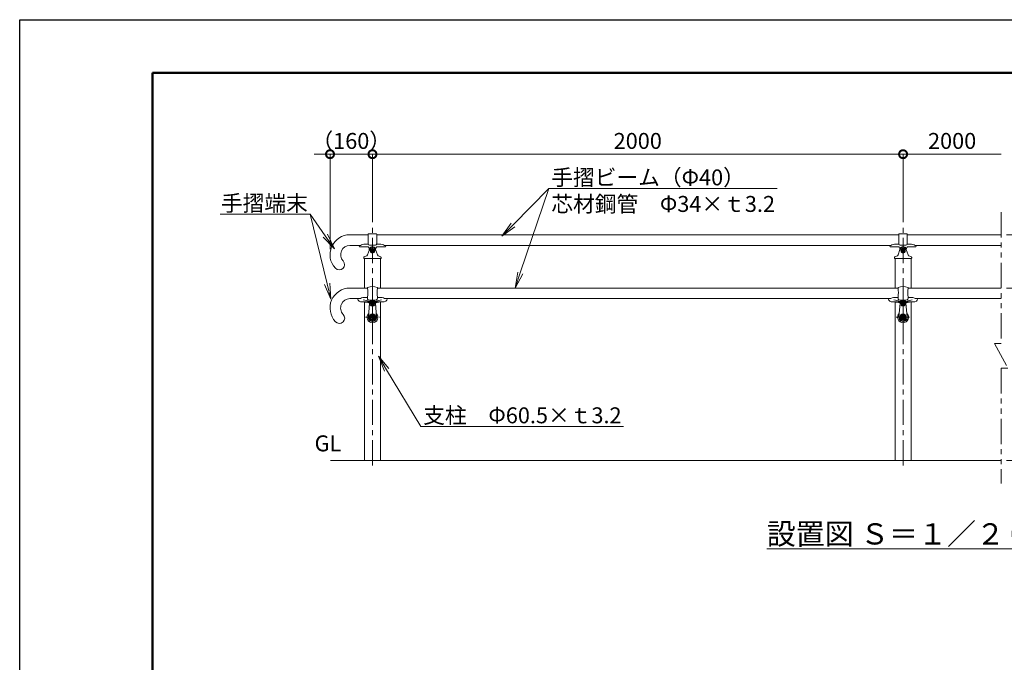
# Model space of a CAD drawing. Extents: x -5946 to 11505, y 4180 to 95334.
# Drawn here: x 3105 to 6816, y 7700 to 10120 of the extents above; entities that cross this region are included whole.
import ezdxf
from ezdxf import colors
from ezdxf.entities.mleader import LeaderData, LeaderLine
from ezdxf.math import Vec2, Vec3

# ---------------------------------------------------------------- set-up
doc = ezdxf.new("R2010")
doc.units = 0
doc.header["$MEASUREMENT"] = 0
doc.header["$PDMODE"] = 1
for name, pattern in [('CENTER', [50.8, 31.75, -6.35, 6.35, -6.35]), ('DASHED', [19.05, 12.7, -6.35]), ('PHANTOM', [63.5, 31.75, -6.35, 6.35, -6.35, 6.35, -6.35])]:
    doc.linetypes.add(name, pattern=pattern)
doc.layers.get('0').update_dxf_attribs({"linetype": 'CONTINUOUS'})
doc.layers.get('DefPoints').update_dxf_attribs({"linetype": 'CONTINUOUS'})
for name, color, linetype, lineweight in [('FRAM3', 1, 'CONTINUOUS', 50), ('ボルト・ナット', 8, 'CONTINUOUS', 9), ('基準線', 6, 'CENTER', 18), ('外形線', 7, 'CONTINUOUS', 18), ('寸法線', 3, 'CONTINUOUS', 18), ('想像線', 11, 'PHANTOM', 13), ('文字', 4, 'CONTINUOUS', 18), ('文字引出', 4, 'CONTINUOUS', 18), ('細線', 8, 'CONTINUOUS', 5), ('隠れ線', 5, 'DASHED', 18)]:
    doc.layers.add(name, color=color, linetype=linetype, lineweight=lineweight)
doc.styles.get("Standard").update_dxf_attribs({"font": 'TXT.SHX', "bigfont": 'bigfont.shx'})
doc.dimstyles.new('20ベース', dxfattribs={"dimscale": 20, "dimtxt": 3, "dimasz": 3, "dimexe": 0, "dimexo": 1, "dimgap": 1, "dimtad": 3, "dimdec": 1, "dimdsep": 46, "dimtxsty": 'STANDARD', "dimblk": 'DOTSMALL', "dimcen": 0, "dimclrd": 256, "dimclre": 256, "dimclrt": 7, "dimadec": 3, "dimazin": 2, "dimtfac": 1, "dimtdec": 1, "dimtix": 1, "dimtmove": 2, "dimatfit": 2, "dimldrblk": 'OPEN', "dimfxl": 1, "dimtolj": 1, "dimlwd": -1, "dimlwe": -1, "dimarcsym": 0})

# ---------------------------------------------------------------- blocks, each defined once
blk = doc.blocks.new('B0140002')
at = {"layer": 'ボルト・ナット'}
blk.add_lwpolyline([(-3, -1.7), (0, -3.5), (3, -1.7), (3, 1.7), (0, 3.5), (-3, 1.7)], close=True, dxfattribs=at)
blk.add_circle((0, 0), 6.5, dxfattribs=at)
blk = doc.blocks.new('_DotSmall')
at = {"layer": 'FRAM3', "color": 0, "const_width": 0.5}
blk.add_lwpolyline([(-0.0625, 0, 1), (0.0625, 0, 1)], format="xyb", close=True, dxfattribs=at)
blk = doc.blocks.new('*D8')
at = {"layer": 'DefPoints', "color": 0}
for p in [(6434.6, 9613.8), (4434.6, 9337.9), (6434.6, 9337.9)]:
    blk.add_point(p, dxfattribs=at)
at = {"layer": '寸法線'}
for p, q in [((4434.6, 9357.9), (4434.6, 9613.8)), ((4434.6, 9613.8), (6434.6, 9613.8)), ((6434.6, 9357.9), (6434.6, 9613.8))]:
    blk.add_line(p, q, dxfattribs=at)
at = {"layer": '寸法線', "xscale": 60, "yscale": 60, "zscale": 60, "rotation": 180}
blk.add_blockref('_DotSmall', (4434.6, 9613.8), dxfattribs=at)
at = {"layer": '寸法線', "xscale": 60, "yscale": 60, "zscale": 60}
blk.add_blockref('_DotSmall', (6434.6, 9613.8), dxfattribs=at)
at = {"layer": '寸法線', "color": 7, "insert": (5434.6, 9663.8), "char_height": 60, "attachment_point": 5}
blk.add_mtext('\\A1;2000', dxfattribs=at)
blk = doc.blocks.new('_OPEN')
at = {"color": 0, "linetype": 'ByBlock'}
for p, q in [((-1, 0.167), (0, 0)), ((0, 0), (-1, -0.167)), ((0, 0), (-1, 0))]:
    blk.add_line(p, q, dxfattribs=at)
blk = doc.blocks.new('*D9')
at = {"layer": 'DefPoints', "color": 0}
for p in [(4434.6, 9613.8), (4434.6, 9433.8), (4274.6, 9235.4)]:
    blk.add_point(p, dxfattribs=at)
at = {"layer": '寸法線'}
for p, q in [((4274.6, 9613.8), (4214.6, 9613.8)), ((4274.6, 9255.4), (4274.6, 9613.8)), ((4274.6, 9613.8), (4434.6, 9613.8)), ((4434.6, 9453.8), (4434.6, 9613.8)), ((4434.6, 9613.8), (4494.6, 9613.8))]:
    blk.add_line(p, q, dxfattribs=at)
at = {"layer": '寸法線', "xscale": 60, "yscale": 60, "zscale": 60}
blk.add_blockref('_DotSmall', (4274.6, 9613.8), dxfattribs=at)
at = {"layer": '寸法線', "xscale": 60, "yscale": 60, "zscale": 60, "rotation": 180}
blk.add_blockref('_DotSmall', (4434.6, 9613.8), dxfattribs=at)
at = {"layer": '寸法線', "color": 7, "insert": (4354.6, 9663.8), "char_height": 60, "attachment_point": 5}
blk.add_mtext('\\A1;（160）', dxfattribs=at)
blk = doc.blocks.new('*D10')
at = {"layer": 'DefPoints', "color": 0}
for p in [(6804.4, 9613.8), (6804.4, 9373.8), (6434.6, 9337.9)]:
    blk.add_point(p, dxfattribs=at)
at = {"layer": '寸法線'}
for p, q in [((6434.6, 9357.9), (6434.6, 9613.8)), ((6434.6, 9613.8), (6804.4, 9613.8))]:
    blk.add_line(p, q, dxfattribs=at)
at = {"layer": '寸法線', "xscale": 60, "yscale": 60, "zscale": 60, "rotation": 180}
blk.add_blockref('_DotSmall', (6434.6, 9613.8), dxfattribs=at)
at = {"layer": '寸法線', "color": 7, "insert": (6619.5, 9663.8), "char_height": 60, "attachment_point": 5}
blk.add_mtext('\\A1;2000', dxfattribs=at)
blk = doc.blocks.new('_None')
blk = doc.blocks.new('*D11')
at = {"layer": 'DefPoints', "color": 0}
for p in [(6804.4, 9109.5), (7004.4, 9109.5), (6804.4, 8459.5)]:
    blk.add_point(p, dxfattribs=at)
at = {"layer": '寸法線'}
for p, q in [((6824.4, 9109.5), (7004.4, 9109.5)), ((7004.4, 8459.5), (7004.4, 9109.5)), ((6824.4, 8459.5), (7004.4, 8459.5))]:
    blk.add_line(p, q, dxfattribs=at)
at = {"layer": '寸法線', "xscale": 60, "yscale": 60, "zscale": 60}
for p, rotation in [((7004.4, 9109.5), 90), ((7004.4, 8459.5), 270)]:
    blk.add_blockref('_DotSmall', p, dxfattribs=dict(at, rotation=rotation))
at = {"layer": '寸法線', "color": 7, "insert": (6954.4, 8784.5), "char_height": 60, "attachment_point": 5, "rotation": 90}
blk.add_mtext('\\A1;（650）', dxfattribs=at)
blk = doc.blocks.new('*D12')
at = {"layer": 'DefPoints', "color": 0}
for p in [(6804.4, 9309.5), (7144.4, 9309.5), (6804.4, 8459.5)]:
    blk.add_point(p, dxfattribs=at)
at = {"layer": '寸法線'}
for p, q in [((6824.4, 9309.5), (7144.4, 9309.5)), ((7144.4, 8459.5), (7144.4, 9309.5)), ((6824.4, 8459.5), (7144.4, 8459.5))]:
    blk.add_line(p, q, dxfattribs=at)
at = {"layer": '寸法線', "xscale": 60, "yscale": 60, "zscale": 60}
for p, rotation in [((7144.4, 9309.5), 90), ((7144.4, 8459.5), 270)]:
    blk.add_blockref('_DotSmall', p, dxfattribs=dict(at, rotation=rotation))
at = {"layer": '寸法線', "color": 7, "insert": (7094.4, 8884.5), "char_height": 60, "attachment_point": 5, "rotation": 90}
blk.add_mtext('\\A1;850', dxfattribs=at)

msp = doc.modelspace()

# ---------------------------------------------------------------- linework, layer by layer
at = {"layer": 'DefPoints'}
msp.add_lwpolyline([(3104.87, 10120.48), (11504.87, 10120.48), (11504.87, 4180.48), (3104.87, 4180.48)], close=True, dxfattribs=at)
at = {"layer": 'FRAM3'}
msp.add_lwpolyline([(3604.87, 9920.48), (11304.87, 9920.48), (11304.87, 4380.48), (3604.87, 4380.48)], close=True, dxfattribs=at)
at = {"layer": '基準線', "ltscale": 3}
for p, q in [((4434.59, 8441.31), (4434.59, 9337.85)), ((6434.59, 8441.31), (6434.59, 9337.85))]:
    msp.add_line(p, q, dxfattribs=at)
at = {"layer": '基準線'}
for p, q in [((4434.59, 9052.04), (4434.59, 9121.47)), ((6434.59, 9052.04), (6434.59, 9121.47)), ((4434.59, 8973.56), (4434.59, 9084.02)), ((6434.59, 8973.56), (6434.59, 9084.02)), ((4446.75, 9052.04), (4422.43, 9052.04)), ((6446.75, 9052.04), (6422.43, 9052.04)), ((4408.6, 8999.54), (4460.57, 8999.54)), ((6408.6, 8999.54), (6460.57, 8999.54))]:
    msp.add_line(p, q, dxfattribs=at)
at = {"layer": '外形線'}
for p, q in [((4349.59, 9310.36), (4418.59, 9310.36)), ((4450.59, 9309.54), (6418.59, 9309.54)), ((6450.59, 9309.54), (6804.41, 9309.54)), ((4349.59, 9270.36), (4389.64, 9270.36)), ((4384.59, 9268.86), (4384.59, 9267.86)), ((4389.59, 9264.36), (4418.09, 9264.36)), ((4418.74, 9274.88), (4402.59, 9274.88)), ((4415.86, 9234.3), (4423.03, 9255.11)), ((4422.16, 9259.72), (4428.37, 9263.03)), ((4423.59, 9271.1), (4445.59, 9271.1)), ((4434.59, 9259.73), (4427.33, 9255.54)), ((4427.83, 9255.26), (4427.33, 9255.54)), ((4427.33, 9255.54), (4427.33, 9246.17)), ((4427.83, 9247.46), (4427.33, 9246.17)), ((4427.33, 9246.17), (4434.59, 9240.98)), ((4434.59, 9259.16), (4427.83, 9255.26)), ((4427.83, 9255.26), (4427.83, 9247.46)), ((4427.83, 9247.46), (4434.59, 9243.56)), ((4441.84, 9255.54), (4434.59, 9259.73)), ((4441.34, 9255.26), (4434.59, 9259.16)), ((4434.59, 9243.56), (4441.34, 9247.46)), ((4434.59, 9240.98), (4441.84, 9246.17)), ((4434.59, 9243.56), (4434.59, 9240.98)), ((4447.02, 9259.72), (4440.81, 9263.03)), ((4441.34, 9255.26), (4441.84, 9255.54)), ((4441.34, 9247.46), (4441.34, 9255.26)), ((4441.34, 9247.46), (4441.84, 9246.17)), ((4441.84, 9246.17), (4441.84, 9255.54)), ((4453.31, 9234.3), (4446.15, 9255.11)), ((4466.59, 9274.88), (4450.44, 9274.88)), ((4479.59, 9264.36), (4451.09, 9264.36)), ((4479.53, 9269.54), (6389.64, 9269.54)), ((4484.59, 9268.86), (4484.59, 9267.86)), ((6384.59, 9268.86), (6384.59, 9267.86)), ((6389.59, 9264.36), (6418.09, 9264.36)), ((6418.74, 9274.88), (6402.59, 9274.88)), ((6415.86, 9234.3), (6423.03, 9255.11)), ((6422.16, 9259.72), (6428.37, 9263.03)), ((6423.59, 9271.1), (6445.59, 9271.1)), ((6434.59, 9259.73), (6427.33, 9255.54)), ((6427.83, 9255.26), (6427.33, 9255.54)), ((6427.33, 9255.54), (6427.33, 9246.17)), ((6427.83, 9247.46), (6427.33, 9246.17)), ((6427.33, 9246.17), (6434.59, 9240.98)), ((6434.59, 9259.16), (6427.83, 9255.26)), ((6427.83, 9255.26), (6427.83, 9247.46)), ((6427.83, 9247.46), (6434.59, 9243.56)), ((6441.84, 9255.54), (6434.59, 9259.73)), ((6441.34, 9255.26), (6434.59, 9259.16)), ((6434.59, 9243.56), (6441.34, 9247.46)), ((6434.59, 9240.98), (6441.84, 9246.17)), ((6434.59, 9243.56), (6434.59, 9240.98)), ((6447.02, 9259.72), (6440.81, 9263.03)), ((6441.34, 9255.26), (6441.84, 9255.54)), ((6441.34, 9247.46), (6441.34, 9255.26)), ((6441.34, 9247.46), (6441.84, 9246.17)), ((6441.84, 9246.17), (6441.84, 9255.54)), ((6453.31, 9234.3), (6446.15, 9255.11)), ((6466.59, 9274.88), (6450.44, 9274.88)), ((6479.59, 9264.36), (6451.09, 9264.36)), ((6479.53, 9269.54), (6804.41, 9269.54)), ((6484.59, 9268.86), (6484.59, 9267.86)), ((4402.09, 9224.86), (4402.09, 9221.86)), ((4466.59, 9221.36), (4402.59, 9221.36)), ((4404.34, 9109.54), (4404.34, 9221.36)), ((4464.84, 9109.54), (4464.84, 9221.36)), ((4467.09, 9224.86), (4467.09, 9221.86)), ((6402.09, 9224.86), (6402.09, 9221.86)), ((6466.59, 9221.36), (6402.59, 9221.36)), ((6404.34, 9109.54), (6404.34, 9221.36)), ((6464.84, 9109.54), (6464.84, 9221.36)), ((6467.09, 9224.86), (6467.09, 9221.86)), ((4349.59, 9109.54), (4415.59, 9109.54)), ((4415.59, 9110.83), (4415.59, 9109.55)), ((4453.59, 9110.83), (4453.59, 9109.55)), ((4453.59, 9109.54), (6415.59, 9109.54)), ((6415.59, 9110.83), (6415.59, 9109.55)), ((6453.59, 9110.83), (6453.59, 9109.55)), ((6453.59, 9109.54), (6804.41, 9109.54)), ((4349.59, 9069.54), (4380.59, 9069.54)), ((4379.59, 9068.54), (4379.59, 9067.54)), ((4384.07, 9069.54), (4380.59, 9069.54)), ((4422.42, 9057.04), (4396.44, 9057.04)), ((4402.59, 9074.39), (4415.59, 9074.39)), ((4404.34, 8459.54), (4404.34, 9057.03)), ((4415.59, 9074.9), (4415.59, 9071.73)), ((4472.74, 9057.04), (4446.75, 9057.04)), ((4453.59, 9074.9), (4453.59, 9071.73)), ((4453.59, 9074.39), (4466.59, 9074.39)), ((4464.84, 8459.54), (4464.84, 9057.03)), ((4485.1, 9069.54), (4488.59, 9069.54)), ((6380.59, 9069.54), (4488.59, 9069.54)), ((6379.59, 9068.54), (6379.59, 9067.54)), ((6384.07, 9069.54), (6380.59, 9069.54)), ((6422.42, 9057.04), (6396.44, 9057.04)), ((6402.59, 9074.39), (6415.59, 9074.39)), ((6404.34, 8459.54), (6404.34, 9057.03)), ((6415.59, 9074.9), (6415.59, 9071.73)), ((6472.74, 9057.04), (6446.75, 9057.04)), ((6453.59, 9074.9), (6453.59, 9071.73)), ((6453.59, 9074.39), (6466.59, 9074.39)), ((6464.84, 8459.54), (6464.84, 9057.03)), ((6485.1, 9069.54), (6488.59, 9069.54)), ((6804.41, 9069.54), (6488.59, 9069.54)), ((4423.63, 9052.99), (4419.14, 9000.87)), ((4445.55, 9052.99), (4450.03, 9000.87)), ((6423.63, 9052.99), (6419.14, 9000.87)), ((6445.55, 9052.99), (6450.03, 9000.87)), ((4425.76, 9004.64), (4425.1, 9005.02)), ((4425.76, 8994.45), (4425.1, 8994.07)), ((4434.59, 9010.49), (4434.59, 9009.74)), ((4443.42, 9004.64), (4444.07, 9005.02)), ((4443.42, 8994.45), (4444.07, 8994.07)), ((6425.76, 9004.64), (6425.1, 9005.02)), ((6425.76, 8994.45), (6425.1, 8994.07)), ((6434.59, 9010.49), (6434.59, 9009.74)), ((6443.42, 9004.64), (6444.07, 9005.02)), ((6443.42, 8994.45), (6444.07, 8994.07)), ((4276.38, 8459.54), (6804.41, 8459.54))]:
    msp.add_line(p, q, dxfattribs=at)
at = {"layer": '外形線', "ltscale": 0.5}
for p, q in [((4418.59, 9312.17), (4418.59, 9275.85)), ((4450.59, 9312.17), (4450.59, 9275.89)), ((6418.59, 9312.17), (6418.59, 9275.85)), ((6450.59, 9312.17), (6450.59, 9275.89))]:
    msp.add_line(p, q, dxfattribs=at)
at = {"layer": '外形線'}
for points in [[(4431.59, 9050.31), (4434.59, 9048.58), (4437.59, 9050.31), (4437.59, 9053.78), (4434.59, 9055.51), (4431.59, 9053.78)], [(6431.59, 9050.31), (6434.59, 9048.58), (6437.59, 9050.31), (6437.59, 9053.78), (6434.59, 9055.51), (6431.59, 9053.78)], [(4434.59, 9010.49), (4425.1, 9005.02), (4425.1, 8994.07), (4434.59, 8988.59), (4444.07, 8994.07), (4444.07, 9005.02)], [(4434.59, 9009.74), (4425.76, 9004.64), (4425.76, 8994.45), (4434.59, 8989.35), (4443.42, 8994.45), (4443.42, 9004.64)], [(6434.59, 9010.49), (6425.1, 9005.02), (6425.1, 8994.07), (6434.59, 8988.59), (6444.07, 8994.07), (6444.07, 9005.02)], [(6434.59, 9009.74), (6425.76, 9004.64), (6425.76, 8994.45), (6434.59, 8989.35), (6443.42, 8994.45), (6443.42, 9004.64)]]:
    msp.add_lwpolyline(points, close=True, dxfattribs=at)
for centre, radius in [((4434.59, 9052.04), 8.33), ((4434.59, 9052.04), 7.75), ((6434.59, 9052.04), 8.33), ((6434.59, 9052.04), 7.75), ((4434.59, 8999.54), 10.95), ((4434.59, 8999.54), 7.9), ((6434.59, 8999.54), 10.95), ((6434.59, 8999.54), 7.9)]:
    msp.add_circle(centre, radius, dxfattribs=at)
at = {"layer": '外形線', "ltscale": 0.5}
msp.add_circle((4434.59, 8999.54), 5, dxfattribs=at)
at = {"layer": '外形線'}
for centre, radius, start, end in [((4349.59, 9235.36), 75, 90, 223.14202), ((4419.59, 9312.17), 1, 95.06209, 180), ((4434.59, 9142.83), 171, 84.93791, 95.06209), ((4449.59, 9312.17), 1, 0, 84.93791), ((6419.59, 9312.17), 1, 95.06209, 180), ((6434.59, 9142.83), 171, 84.93791, 95.06209), ((6449.59, 9312.17), 1, 0, 84.93791), ((4349.59, 9235.36), 35, 90, 222.60996), ((4385.09, 9268.86), 0.5, 90.00095, 180), ((4383.94, 9285.46), 16.15, 274.08712, 303.07934), ((4402.49, 9257.31), 17.57, 89.69125, 123.66918), ((4423.59, 9276.1), 5, 180, 270), ((4421.92, 9260.16), 0.5, 197.17508, 298.05506), ((4434.59, 9251.13), 12.23, 18.99927, 161.00073), ((4434.59, 9251.36), 8.38, 0, 180), ((4434.59, 9251.36), 13.23, 90, 118.05506), ((4434.59, 9251.36), 13.23, 61.94494, 90), ((4445.59, 9276.1), 5, 270, 0), ((4447.25, 9260.16), 0.5, 241.94494, 342.82492), ((4466.68, 9257.31), 17.57, 56.33082, 90.30875), ((4485.24, 9285.46), 16.15, 236.92066, 265.91288), ((4484.09, 9268.86), 0.5, 0, 90), ((6385.09, 9268.86), 0.5, 90.00095, 180), ((6383.94, 9285.46), 16.15, 274.08712, 303.07934), ((6402.49, 9257.31), 17.57, 89.69125, 123.66918), ((6423.59, 9276.1), 5, 180, 270), ((6421.92, 9260.16), 0.5, 197.17508, 298.05506), ((6434.59, 9251.13), 12.23, 18.99927, 161.00073), ((6434.59, 9251.36), 8.38, 0, 180), ((6434.59, 9251.36), 13.23, 90, 118.05506), ((6434.59, 9251.36), 13.23, 61.94494, 90), ((6445.59, 9276.1), 5, 270, 0), ((6447.25, 9260.16), 0.5, 241.94494, 342.82492), ((6466.68, 9257.31), 17.57, 56.33082, 90.30875), ((6485.24, 9285.46), 16.15, 236.92066, 265.91288), ((6484.09, 9268.86), 0.5, 0, 90), ((4309.32, 9197.9), 20, 223.47924, 43.47924), ((4404.66, 9224.63), 2.58, 124.33119, 174.97485), ((4402.59, 9221.86), 0.5, 180, 270), ((4413.09, 9208.91), 20.41, 99.70245, 118.96352), ((4408.3, 9236.91), 8, 279.70245, 341.00073), ((4460.88, 9236.91), 8, 198.99927, 260.29755), ((4456.09, 9208.91), 20.41, 61.03648, 80.29755), ((4464.51, 9224.63), 2.58, 5.02515, 55.66881), ((4466.59, 9221.86), 0.5, 270, 0), ((6404.66, 9224.63), 2.58, 124.33119, 174.97485), ((6402.59, 9221.86), 0.5, 180, 270), ((6413.09, 9208.91), 20.41, 99.70245, 118.96352), ((6408.3, 9236.91), 8, 279.70245, 341.00073), ((6460.88, 9236.91), 8, 198.99927, 260.29755), ((6456.09, 9208.91), 20.41, 61.03648, 80.29755), ((6464.51, 9224.63), 2.58, 5.02515, 55.66881), ((6466.59, 9221.86), 0.5, 270, 0), ((4349.59, 9034.54), 75, 90, 223.74885), ((4416.59, 9110.83), 1, 108.74934, 180.00001), ((4318.65, 9092.23), 98.47, 349.86574, 10.13426), ((4434.59, 9057.8), 57, 71.25066, 108.74934), ((4550.52, 9092.23), 98.47, 169.86574, 190.13426), ((4452.59, 9110.83), 1, 0, 71.25066), ((6416.59, 9110.83), 1, 108.74934, 180.00001), ((6318.65, 9092.23), 98.47, 349.86574, 10.13426), ((6434.59, 9057.8), 57, 71.25066, 108.74934), ((6550.52, 9092.23), 98.47, 169.86574, 190.13426), ((6452.59, 9110.83), 1, 0, 71.25066), ((4349.59, 9034.54), 35, 90, 223.74885), ((4380.59, 9068.54), 1, 90, 180), ((4384.07, 9088.88), 19.33, 270, 299.49018), ((4402.59, 9055.93), 18.46, 90, 119.18302), ((4396.04, 9015.62), 49.71, 58.52935, 85.38304), ((4425.59, 9071.73), 10, 180.00001, 200.90883), ((4420.92, 9069.95), 5, 200.90882, 257.85894), ((4434.59, 9133.49), 70, 257.85894, 270), ((4422.42, 9059.54), 2.5, 270, 328.34236), ((4434.59, 9052.04), 11.75, 101.99966, 166.62771), ((4434.59, 9052.04), 11, 4.9171, 175.0829), ((4434.59, 9052.04), 6.5, 90, 270), ((4434.59, 9133.49), 70, 270, 282.14106), ((4434.59, 9052.04), 6.5, 270, 90), ((4434.59, 9052.04), 11.75, 13.37229, 78.00034), ((4446.75, 9059.54), 2.5, 211.65764, 270), ((4473.13, 9015.62), 49.71, 94.61696, 121.47065), ((4448.26, 9069.95), 5, 282.14106, 339.09118), ((4443.59, 9071.73), 10, 339.09118, 0), ((4466.59, 9055.93), 18.46, 60.81698, 90), ((4485.1, 9088.88), 19.33, 240.50982, 270), ((4488.59, 9068.54), 1, 360, 90), ((6380.59, 9068.54), 1, 90, 180), ((6384.07, 9088.88), 19.33, 270, 299.49018), ((6402.59, 9055.93), 18.46, 90, 119.18302), ((6396.04, 9015.62), 49.71, 58.52935, 85.38304), ((6425.59, 9071.73), 10, 180.00001, 200.90883), ((6420.92, 9069.95), 5, 200.90882, 257.85894), ((6434.59, 9133.49), 70, 257.85894, 270), ((6422.42, 9059.54), 2.5, 270, 328.34236), ((6434.59, 9052.04), 11.75, 101.99966, 166.62771), ((6434.59, 9052.04), 11, 4.9171, 175.0829), ((6434.59, 9052.04), 6.5, 90, 270), ((6434.59, 9133.49), 70, 270, 282.14106), ((6434.59, 9052.04), 6.5, 270, 90), ((6434.59, 9052.04), 11.75, 13.37229, 78.00034), ((6446.75, 9059.54), 2.5, 211.65764, 270), ((6473.13, 9015.62), 49.71, 94.61696, 121.47065), ((6448.26, 9069.95), 5, 282.14106, 339.09118), ((6443.59, 9071.73), 10, 339.09118, 0), ((6466.59, 9055.93), 18.46, 60.81698, 90), ((6485.1, 9088.88), 19.33, 240.50982, 270), ((6488.59, 9068.54), 1, 360, 90), ((4422.18, 9054.99), 1, 242.26664, 346.62771), ((4434.59, 9052.04), 11, 179.95734, 180), ((4434.59, 9052.04), 11, 220.80367, 319.19633), ((4434.59, 9052.05), 11, 0, 0.04266), ((4434.59, 9052.05), 11, 0, 0.04266), ((4434.59, 9052.04), 11, 0, 0.04266), ((4446.99, 9054.99), 1, 193.37229, 297.73336), ((6422.18, 9054.99), 1, 242.26664, 346.62771), ((6434.59, 9052.04), 11, 179.95734, 180), ((6434.59, 9052.04), 11, 220.80367, 319.19633), ((6434.59, 9052.05), 11, 0, 0.04266), ((6434.59, 9052.05), 11, 0, 0.04266), ((6434.59, 9052.04), 11, 0, 0.04266), ((6446.99, 9054.99), 1, 193.37229, 297.73336), ((4309.86, 8996.51), 20, 223.74885, 43.74885), ((4434.59, 8999.54), 20.5, 134.20426, 45.79574), ((4434.59, 8999.54), 16, 160.72139, 19.27861), ((4434.59, 8999.54), 15.5, 175.0829, 4.9171), ((6434.59, 8999.54), 20.5, 134.20426, 45.79574), ((6434.59, 8999.54), 16, 160.72139, 19.27861), ((6434.59, 8999.54), 15.5, 175.0829, 4.9171)]:
    msp.add_arc(centre, radius, start, end, dxfattribs=at)
for centre, major_axis, ratio, start_param, end_param in [((4389.59, 9267.86), (-5, 0), 0.7000926, 0, 1.5707963), ((4418.09, 9251.36), (0, 13), 0.3461538, -1.3946258, 0), ((4434.59, 9251.36), (0, -10.38), 0.8072726, 4.712389, 7.8539816), ((6389.59, 9267.86), (-5, 0), 0.7000926, 0, 1.5707963), ((6418.09, 9251.36), (0, 13), 0.3461538, -1.3946258, 0), ((6434.59, 9251.36), (0, -10.38), 0.8072726, 4.712389, 7.8539816), ((4402.59, 9052.04), (-21, 0), 0.2380952, -3.1415927, -1.5707963), ((4472.74, 9068.54), (16.85, 0), 0.6824926, -1.5707963, 0), ((6402.59, 9052.04), (-21, 0), 0.2380952, -3.1415927, -1.5707963), ((6472.74, 9068.54), (16.85, 0), 0.6824926, -1.5707963, 0)]:
    msp.add_ellipse(centre, major_axis=major_axis, ratio=ratio, start_param=start_param, end_param=end_param, dxfattribs=at)
at = {"layer": '外形線', "extrusion": (0, 0, -1)}
for centre, major_axis, ratio, start_param, end_param in [((4451.09, 9251.36), (0, 13), 0.3461538, -1.3946258, 0), ((4479.59, 9267.86), (5, 0), 0.7000926, 0, 1.5707963), ((6451.09, 9251.36), (0, 13), 0.3461538, -1.3946258, 0), ((6479.59, 9267.86), (5, 0), 0.7000926, 0, 1.5707963), ((4396.44, 9067.54), (-16.85, 0), 0.6231454, -1.5707963, 0), ((4466.59, 9052.04), (21, 0), 0.2380952, -3.1415926, -1.5707963), ((6396.44, 9067.54), (-16.85, 0), 0.6231454, -1.5707963, 0), ((6466.59, 9052.04), (21, 0), 0.2380952, -3.1415926, -1.5707963)]:
    msp.add_ellipse(centre, major_axis=major_axis, ratio=ratio, start_param=start_param, end_param=end_param, dxfattribs=at)
at = {"layer": '外形線'}
for centre in [(4434.59, 8999.67), (6434.59, 8999.67)]:
    msp.add_ellipse(centre, major_axis=(0, 12.18), ratio=0.9810064, dxfattribs=at)
at = {"layer": '想像線', "ltscale": 3}
for p, q in [((6804.41, 9395.48), (6804.41, 8900.91)), ((6778.96, 8900.91), (6829.86, 8807.73)), ((6778.96, 8900.91), (6804.41, 8900.91)), ((6804.41, 8807.73), (6804.41, 8373.61)), ((6804.41, 8807.73), (6829.86, 8807.73))]:
    msp.add_line(p, q, dxfattribs=at)
at = {"layer": '隠れ線', "ltscale": 0.5}
msp.add_circle((6434.59, 8999.54), 5, dxfattribs=at)

# ---------------------------------------------------------------- block references
at = {"layer": '細線'}
for p in [(4434.59, 9251.36), (6434.59, 9251.36)]:
    msp.add_blockref('B0140002', p, dxfattribs=at)

# ---------------------------------------------------------------- texts
at = {"layer": '文字'}
for s, insert, char_height, attachment_point in [('GL', (4216.39, 8475.65), 60, 7), ('{\\L設置図 Ｓ＝１／２０}', (6424.31, 8183.35), 80, 5)]:
    msp.add_mtext(s, dxfattribs=dict(at, insert=insert, char_height=char_height, attachment_point=attachment_point))

# ---------------------------------------------------------------- dimensions: what is measured, and where the dimension line sits
at = {"layer": '寸法線'}
dim = msp.add_linear_dim(base=(4434.59, 9613.83), p1=(4274.59, 9235.36), p2=(4434.59, 9433.83), text='（<>）', dimstyle='20ベース', dxfattribs=at)
dim.commit()
dim.dimension.update_dxf_attribs({"geometry": '*D9', "text_midpoint": (4354.59, 9663.83)})
dim = msp.add_linear_dim(base=(6434.59, 9613.83), p1=(4434.59, 9337.85), p2=(6434.59, 9337.85), dimstyle='20ベース', dxfattribs=at)
dim.commit()
dim.dimension.update_dxf_attribs({"geometry": '*D8', "text_midpoint": (5434.59, 9663.83)})
dim = msp.add_linear_dim(base=(6804.41, 9613.83), p1=(6434.59, 9337.85), p2=(6804.41, 9373.83), text='2000', dimstyle='20ベース', override={"dimblk1": 'DotSmall', "dimblk2": 'None', "dimsah": 1, "dimse2": 1}, dxfattribs=at)
dim.commit()
dim.dimension.update_dxf_attribs({"geometry": '*D10', "text_midpoint": (6619.5, 9663.83)})
dim = msp.add_linear_dim(base=(7144.41, 9309.54), p1=(6804.41, 8459.54), p2=(6804.41, 9309.54), angle=90, dimstyle='20ベース', dxfattribs=at)
dim.commit()
dim.dimension.update_dxf_attribs({"geometry": '*D12', "text_midpoint": (7094.41, 8884.54)})
dim = msp.add_linear_dim(base=(7004.41, 9109.54), p1=(6804.41, 8459.54), p2=(6804.41, 9109.54), angle=90, text='（650）', dimstyle='20ベース', dxfattribs=at)
dim.commit()
dim.dimension.update_dxf_attribs({"geometry": '*D11', "text_midpoint": (6954.41, 8784.54)})

# ---------------------------------------------------------------- leaders
at = {"layer": '文字引出'}
ml = msp.add_multileader_mtext('Standard', dxfattribs=at)
ml.set_content('手摺ビーム（Φ40）\\P芯材鋼管\u3000Φ34×ｔ3.2', color=7, style='STANDARD')
ml.set_leader_properties(color=256, linetype='BYLAYER', lineweight=-1)
ml.set_arrow_properties(name='OPEN')
ml.build(insert=Vec2(0, 0))
ml.multileader.update_dxf_attribs({"text_left_attachment_type": 6, "text_right_attachment_type": 6, "dogleg_length": 0.36, "arrow_head_size": 60, "scale": 20})
ctx = ml.context
ctx.base_point, ctx.scale, ctx.char_height, ctx.arrow_head_size, ctx.landing_gap_size, ctx.plane_origin = Vec3(5106.93, 9484.36), 20, 60, 60, 1.8, Vec3(4922.21, 9304.74)
ctx.left_attachment, ctx.right_attachment = 6, 6
notes = []
notes.append((ctx, [(0, (1, 1, 0), (5099.73, 9484.36), (1, 0), 7.2, [(0, [(4922.21, 9304.74)], 0, []), (1, [(4972.43, 9109.54)], 0, [])])]))
ctx.mtext.insert, ctx.mtext.flow_direction = Vec3(5108.73, 9556.36), 5
ml = msp.add_multileader_mtext('Standard', dxfattribs=at)
ml.set_content('手摺端末', color=7, style='STANDARD')
ml.set_leader_properties(color=256, linetype='BYLAYER', lineweight=-1)
ml.set_arrow_properties(name='OPEN')
ml.build(insert=Vec2(0, 0))
ml.multileader.update_dxf_attribs({"text_left_attachment_type": 6, "text_right_attachment_type": 6, "dogleg_length": 0.36, "arrow_head_size": 60, "scale": 20})
ctx = ml.context
ctx.base_point, ctx.scale, ctx.char_height, ctx.arrow_head_size, ctx.landing_gap_size, ctx.plane_origin = Vec3(3917.19, 9387.3), 20, 60, 60, 1.8, Vec3(3261.23, 9724.33)
ctx.left_attachment, ctx.right_attachment, ctx.text_align_type = 6, 6, 2
notes.append((ctx, [(1, (1, 1, 0), (4199.99, 9387.3), (-1, 0), 7.2, [(0, [(4291.11, 9257.41)], 0, []), (1, [(4278.16, 9067.03)], 0, [])])]))
ctx.mtext.insert, ctx.mtext.alignment, ctx.mtext.flow_direction = Vec3(4190.99, 9459.3), 3, 5
ml = msp.add_multileader_mtext('Standard', dxfattribs=at)
ml.set_content('支柱\u3000Φ60.5×ｔ3.2', color=7, style='STANDARD')
ml.set_leader_properties(color=256, linetype='BYLAYER', lineweight=-1)
ml.set_arrow_properties(name='OPEN')
ml.build(insert=Vec2(0, 0))
ml.multileader.update_dxf_attribs({"text_left_attachment_type": 6, "text_right_attachment_type": 6, "dogleg_length": 0.36, "arrow_head_size": 60, "scale": 20})
ctx = ml.context
ctx.base_point, ctx.scale, ctx.char_height, ctx.arrow_head_size, ctx.landing_gap_size, ctx.plane_origin = Vec3(4624.09, 8588.03), 20, 60, 60, 1.8, Vec3(4457.13, 8853.06)
ctx.left_attachment, ctx.right_attachment = 6, 6
notes.append((ctx, [(0, (1, 1, 0), (4616.89, 8588.03), (1, 0), 7.2, [(0, [(4457.13, 8853.06)], 0, [])])]))
ctx.mtext.insert, ctx.mtext.flow_direction = Vec3(4625.89, 8660.03), 5
for ctx, leaders in notes:
    for number, flags, end, landing, length, lines in leaders:
        leader = LeaderData()
        leader.index, (leader.has_last_leader_line, leader.has_dogleg_vector, leader.attachment_direction) = number, flags
        leader.last_leader_point, leader.dogleg_vector, leader.dogleg_length = Vec3(end), Vec3(landing), length
        for number, points, colour, breaks in lines:
            line = LeaderLine()
            line.index, line.vertices, line.color, line.breaks = number, Vec3.list(points), colors.encode_raw_color(colour), breaks
            leader.lines.append(line)
        ctx.leaders.append(leader)

doc.saveas('drawing.dxf')
